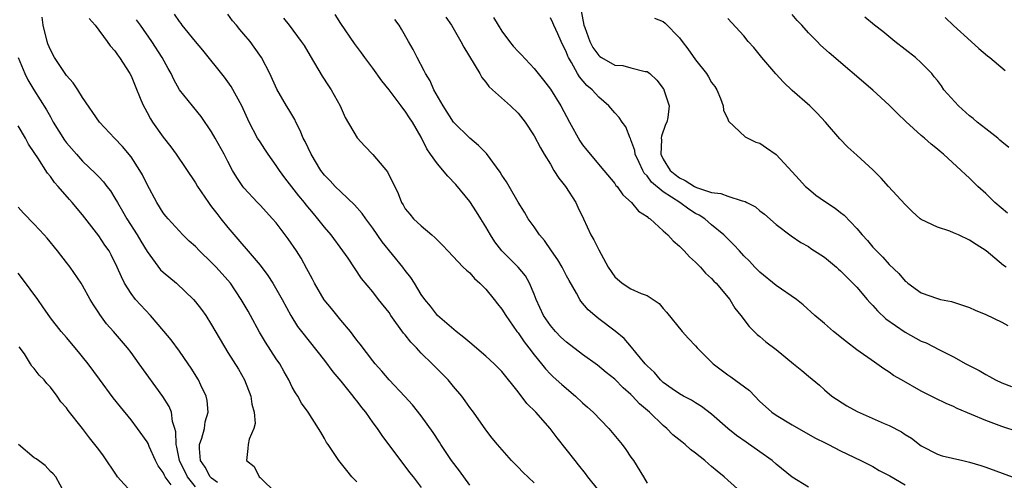
# Model space of a CAD drawing. Units: inches. Extents: x 2619000 to 2622000, y 1521000 to 1524000.
# Drawn here: x 2620683 to 2620805, y 1521115 to 1521172 of the extents above; entities that cross this region are included whole.
import ezdxf

# ---------------------------------------------------------------- set-up
doc = ezdxf.new("R2010")
doc.units = ezdxf.units.IN
doc.header["$MEASUREMENT"] = 0
doc.layers.add('LD26191521_2ft', color=102, linetype='Continuous')

msp = doc.modelspace()

# ---------------------------------------------------------------- linework, layer by layer
at = {"layer": 'LD26191521_2ft'}
for points, elevation in [([(2620752.81, 1521172.81), (2620753.17, 1521171), (2620753.29, 1521170.71), (2620753.91, 1521169), (2620754.26, 1521168.26), (2620755, 1521167.24), (2620755.14, 1521167.14), (2620755.35, 1521167), (2620757, 1521166.07), (2620758.01, 1521166.01), (2620759, 1521165.72), (2620760.74, 1521165.26), (2620761, 1521165.25), (2620761.33, 1521165), (2620762.21, 1521164.21), (2620763, 1521163.16), (2620763.06, 1521163.06), (2620763.09, 1521163), (2620763.72, 1521161), (2620763.56, 1521159.56), (2620763.44, 1521159), (2620763.3, 1521158.7), (2620762.77, 1521157.23), (2620762.76, 1521157), (2620762.79, 1521156.79), (2620762.71, 1521155), (2620763, 1521154.39), (2620763.86, 1521153), (2620764.48, 1521152.48), (2620765, 1521152.07), (2620765.74, 1521151.74), (2620766.88, 1521151), (2620767.11, 1521150.89), (2620769, 1521150.27), (2620770.15, 1521150.15), (2620771, 1521149.78), (2620772.79, 1521149.21), (2620773, 1521149.19), (2620773.15, 1521149.15), (2620773.38, 1521149), (2620774.46, 1521148.46), (2620775, 1521147.99), (2620775.55, 1521147.55), (2620777, 1521146.28), (2620778.86, 1521144.86), (2620780.06, 1521144.06), (2620781, 1521143.54), (2620781.32, 1521143.32), (2620782.53, 1521142.53), (2620783, 1521142.24), (2620784.47, 1521141), (2620784.75, 1521140.75), (2620785, 1521140.55), (2620785.75, 1521139.75), (2620786.53, 1521139), (2620787, 1521138.5), (2620788.3, 1521137), (2620788.61, 1521136.61), (2620789, 1521136.24), (2620789.58, 1521135.58), (2620790.6, 1521134.6), (2620793, 1521132.93), (2620795, 1521131.83), (2620795.6, 1521131.6), (2620797.26, 1521130.74), (2620799, 1521129.87), (2620800.54, 1521129), (2620802.16, 1521128.16), (2620803, 1521127.67), (2620803.45, 1521127.45), (2620804.22, 1521127), (2620805, 1521126.63), (2620806.21, 1521126.21)], 8034), ([(2620725, 1521114.37), (2620724.4, 1521115), (2620723.75, 1521115.75), (2620722.78, 1521117), (2620721.43, 1521119), (2620721.26, 1521119.26), (2620721, 1521119.76), (2620720.52, 1521120.52), (2620720.24, 1521121), (2620718.96, 1521123), (2620718.14, 1521124.14), (2620717.68, 1521125), (2620717.39, 1521125.39), (2620717, 1521126.12), (2620716.59, 1521127), (2620715.99, 1521127.99), (2620715.45, 1521129), (2620715, 1521129.63), (2620713.69, 1521131.69), (2620712.95, 1521132.95), (2620711.8, 1521135), (2620711.52, 1521135.52), (2620710.67, 1521137), (2620709.32, 1521139), (2620709, 1521139.39), (2620707.55, 1521141), (2620707, 1521141.59), (2620705.5, 1521143), (2620705, 1521143.55), (2620704.23, 1521144.23), (2620703.44, 1521145), (2620701.61, 1521147), (2620701.33, 1521147.33), (2620701, 1521147.75), (2620700.21, 1521149), (2620699, 1521151.26), (2620698.43, 1521152.43), (2620698.11, 1521153), (2620697, 1521154.68), (2620695.96, 1521155.96), (2620694.97, 1521157), (2620693.11, 1521159), (2620691, 1521162.03), (2620690.39, 1521163), (2620689.84, 1521163.84), (2620689, 1521164.78), (2620688.84, 1521165), (2620687.5, 1521167), (2620687, 1521167.95), (2620686.7, 1521168.7), (2620686.6, 1521169), (2620686.12, 1521171), (2620685.99, 1521171.99)], 8012), ([(2620691.82, 1521171.82), (2620692.55, 1521171), (2620694.06, 1521169), (2620694.43, 1521168.43), (2620695, 1521167.84), (2620695.32, 1521167.32), (2620695.59, 1521167), (2620696.86, 1521165), (2620697, 1521164.74), (2620697.5, 1521163.5), (2620698.23, 1521161.77), (2620698.54, 1521161), (2620698.7, 1521160.7), (2620699, 1521160.17), (2620699.4, 1521159.4), (2620699.67, 1521159), (2620701, 1521157.13), (2620701.93, 1521155.93), (2620702.6, 1521155), (2620705, 1521151.46), (2620705.26, 1521151), (2620706.61, 1521149), (2620706.77, 1521148.77), (2620707, 1521148.49), (2620707.63, 1521147.63), (2620708.14, 1521147), (2620709, 1521145.9), (2620713, 1521141.25), (2620713.97, 1521139.97), (2620714.6, 1521139), (2620715.75, 1521137), (2620716.83, 1521135), (2620717.65, 1521133.65), (2620718.14, 1521133), (2620721, 1521129.41), (2620722.03, 1521128.03), (2620723, 1521126.87), (2620724.51, 1521125), (2620724.71, 1521124.71), (2620725, 1521124.36), (2620725.59, 1521123.59), (2620726.07, 1521123), (2620727, 1521121.7), (2620727.54, 1521121), (2620728.12, 1521120.12), (2620731.54, 1521115.54), (2620732, 1521115), (2620733, 1521113.66)], 8014), ([(2620739, 1521113.97), (2620737.74, 1521115.74), (2620736.76, 1521117), (2620735.42, 1521119), (2620735.27, 1521119.27), (2620734.48, 1521120.48), (2620733, 1521122.55), (2620731.91, 1521123.91), (2620730.96, 1521124.96), (2620729.01, 1521127.01), (2620728.11, 1521128.11), (2620727.29, 1521129), (2620727, 1521129.36), (2620725.43, 1521131.43), (2620725, 1521131.94), (2620724.56, 1521132.56), (2620724.21, 1521133), (2620723, 1521134.4), (2620721.86, 1521135.86), (2620720.95, 1521136.95), (2620719.74, 1521139), (2620719.5, 1521139.5), (2620719, 1521140.4), (2620718.8, 1521140.8), (2620718.09, 1521142.09), (2620717.51, 1521143), (2620716.5, 1521144.5), (2620715, 1521146.48), (2620714.55, 1521147), (2620713, 1521148.69), (2620712.69, 1521149), (2620711, 1521150.83), (2620710.87, 1521151), (2620710.12, 1521152.12), (2620709.6, 1521153), (2620709, 1521154.1), (2620708.55, 1521155), (2620707.44, 1521157), (2620707, 1521157.76), (2620705.69, 1521159.69), (2620704.8, 1521160.8), (2620704.62, 1521161), (2620703.01, 1521163.01), (2620702.29, 1521164.29), (2620701.98, 1521165), (2620701.62, 1521165.62), (2620700.87, 1521167), (2620699.57, 1521169), (2620698.16, 1521171), (2620697.69, 1521171.69)], 8016), ([(2620747, 1521114.23), (2620745.57, 1521115.57), (2620745, 1521116.19), (2620744.58, 1521116.58), (2620744.17, 1521117), (2620742.45, 1521119), (2620741.8, 1521119.8), (2620741, 1521120.83), (2620739.46, 1521123), (2620739, 1521123.59), (2620738.43, 1521124.43), (2620738.01, 1521125), (2620737, 1521126.17), (2620736.31, 1521127), (2620735.67, 1521127.67), (2620734.66, 1521128.66), (2620734.36, 1521129), (2620733, 1521130.34), (2620732.39, 1521131), (2620731.71, 1521131.71), (2620731, 1521132.6), (2620730.81, 1521132.81), (2620729.23, 1521135), (2620729, 1521135.35), (2620727.71, 1521137), (2620727, 1521137.93), (2620725.59, 1521139.59), (2620723.91, 1521142.09), (2620723.27, 1521143), (2620721.8, 1521145), (2620721, 1521145.95), (2620720.18, 1521147), (2620719.63, 1521147.63), (2620718.72, 1521148.72), (2620718.51, 1521149), (2620717.83, 1521149.83), (2620716.09, 1521152.09), (2620715.41, 1521153), (2620715, 1521153.6), (2620713.99, 1521155), (2620713.61, 1521155.61), (2620713, 1521156.53), (2620712.7, 1521157), (2620711.65, 1521159), (2620710.73, 1521161), (2620709.42, 1521163.42), (2620708.58, 1521164.58), (2620705.92, 1521167.92), (2620705, 1521168.99), (2620703.36, 1521171), (2620703.21, 1521171.21), (2620703, 1521171.45), (2620702.39, 1521172.39)], 8018), ([(2620755, 1521113.28), (2620753.65, 1521115), (2620753.38, 1521115.38), (2620752.49, 1521116.49), (2620752.07, 1521117), (2620749.84, 1521119.84), (2620748.96, 1521121), (2620747.19, 1521123), (2620746.1, 1521124.1), (2620745, 1521125.54), (2620743, 1521128.04), (2620742.04, 1521129), (2620741, 1521129.97), (2620739, 1521131.65), (2620738.28, 1521132.28), (2620737.31, 1521133), (2620735, 1521135), (2620734.14, 1521136.14), (2620733.45, 1521137), (2620733, 1521137.61), (2620732.16, 1521139), (2620731.7, 1521139.7), (2620731, 1521140.58), (2620730.7, 1521141), (2620728.15, 1521144.15), (2620727, 1521145.84), (2620726.12, 1521147), (2620725.66, 1521147.66), (2620724.72, 1521148.72), (2620723, 1521150.32), (2620722.31, 1521151), (2620721.69, 1521151.69), (2620721, 1521152.41), (2620720.54, 1521153), (2620719.32, 1521155), (2620718.58, 1521156.58), (2620718.35, 1521157), (2620717.96, 1521157.96), (2620717.42, 1521159), (2620717.3, 1521159.3), (2620716.57, 1521160.57), (2620716.3, 1521161), (2620715.08, 1521163.08), (2620714.22, 1521165), (2620713.17, 1521167), (2620712.29, 1521168.29), (2620711.76, 1521169), (2620711, 1521169.89), (2620710.48, 1521170.48), (2620710.06, 1521171), (2620709.57, 1521171.57), (2620709, 1521172.37)], 8020), ([(2620715.9, 1521171.9), (2620716.61, 1521171), (2620718.11, 1521169), (2620718.47, 1521168.47), (2620719.22, 1521167.22), (2620720.69, 1521164.69), (2620721.48, 1521163.48), (2620721.81, 1521163), (2620722.93, 1521161), (2620723.57, 1521159.57), (2620725.03, 1521157.03), (2620725.99, 1521155.99), (2620727, 1521154.97), (2620728.8, 1521152.8), (2620730.12, 1521150.12), (2620730.55, 1521149), (2620730.73, 1521148.73), (2620731, 1521148.23), (2620731.57, 1521147.57), (2620732.05, 1521147), (2620733, 1521146.12), (2620734.29, 1521145), (2620734.69, 1521144.69), (2620735, 1521144.34), (2620735.67, 1521143.67), (2620736.27, 1521143), (2620738.21, 1521141), (2620738.61, 1521140.61), (2620739, 1521140.28), (2620739.6, 1521139.6), (2620740.27, 1521139), (2620741, 1521138.26), (2620742.04, 1521137), (2620742.46, 1521136.46), (2620743, 1521135.79), (2620743.47, 1521135), (2620744.86, 1521133), (2620745, 1521132.83), (2620745.74, 1521131.74), (2620746.32, 1521131), (2620747, 1521130.1), (2620747.9, 1521129), (2620748.38, 1521128.37), (2620749, 1521127.72), (2620749.37, 1521127.37), (2620750.42, 1521126.42), (2620752.1, 1521125), (2620753, 1521124.17), (2620753.62, 1521123.62), (2620754.3, 1521123), (2620756.26, 1521121), (2620757.5, 1521119.5), (2620757.9, 1521119), (2620758.36, 1521118.36), (2620759, 1521117.42), (2620759.31, 1521117), (2620760.54, 1521115), (2620761, 1521114.19)], 8022), ([(2620773, 1521112.78), (2620771, 1521114.57), (2620770.55, 1521115), (2620769.67, 1521115.67), (2620769, 1521116.28), (2620768.6, 1521116.6), (2620768.17, 1521117), (2620767, 1521117.92), (2620766.38, 1521118.38), (2620765.71, 1521119), (2620765.31, 1521119.31), (2620764.21, 1521120.21), (2620763.46, 1521121), (2620763, 1521121.37), (2620761.3, 1521123), (2620760.05, 1521124.05), (2620759.2, 1521125), (2620759, 1521125.2), (2620758.03, 1521126.03), (2620757, 1521127.09), (2620755.94, 1521127.94), (2620754.85, 1521128.85), (2620753, 1521130.16), (2620751, 1521131.67), (2620750.32, 1521132.32), (2620749.65, 1521133), (2620749, 1521133.77), (2620748.16, 1521135), (2620747.25, 1521137), (2620747, 1521137.65), (2620746.43, 1521139), (2620745.9, 1521139.9), (2620744.99, 1521141), (2620743, 1521143.01), (2620742.13, 1521144.13), (2620741.57, 1521145), (2620741, 1521146.01), (2620740.39, 1521147), (2620739.85, 1521147.85), (2620739, 1521149.13), (2620737.26, 1521151.26), (2620736.29, 1521152.29), (2620735, 1521153.82), (2620734.15, 1521155), (2620733.69, 1521155.69), (2620733, 1521157.1), (2620731.9, 1521159), (2620731.52, 1521159.52), (2620731, 1521160.35), (2620730.7, 1521160.7), (2620730.51, 1521161), (2620729, 1521162.99), (2620728.11, 1521164.11), (2620727, 1521165.69), (2620725.99, 1521167), (2620725.58, 1521167.58), (2620724.73, 1521168.73), (2620723, 1521171.23), (2620722.33, 1521172.33)], 8024), ([(2620781, 1521113.7), (2620779, 1521114.96), (2620777, 1521116.57), (2620776.49, 1521117), (2620775, 1521118.09), (2620773.27, 1521119.28), (2620772.1, 1521120.1), (2620771.01, 1521121), (2620769, 1521122.77), (2620767.73, 1521123.72), (2620767, 1521124.16), (2620766.51, 1521124.51), (2620765.51, 1521125), (2620765, 1521125.29), (2620764.09, 1521125.91), (2620763, 1521126.69), (2620762.67, 1521127), (2620761.91, 1521127.91), (2620761, 1521128.74), (2620760.77, 1521129), (2620759.6, 1521130.4), (2620759.07, 1521131.07), (2620758.15, 1521132.15), (2620757.06, 1521133.06), (2620755, 1521134.6), (2620754.5, 1521135), (2620753.69, 1521135.69), (2620752.79, 1521136.79), (2620752.65, 1521137), (2620752.25, 1521137.75), (2620751.33, 1521139.33), (2620751, 1521139.93), (2620750.46, 1521141), (2620749.92, 1521141.92), (2620749.15, 1521143), (2620748.29, 1521144.29), (2620747.66, 1521145), (2620747, 1521146), (2620746.26, 1521147), (2620745.81, 1521147.81), (2620745, 1521149.05), (2620743.91, 1521151), (2620743.57, 1521151.57), (2620743, 1521152.42), (2620742.79, 1521152.79), (2620741.09, 1521155.09), (2620740.1, 1521156.1), (2620739, 1521157.01), (2620737.01, 1521159), (2620735.71, 1521161), (2620734.54, 1521163), (2620734.09, 1521164.09), (2620733.5, 1521165), (2620733.36, 1521165.36), (2620732.49, 1521167), (2620731.99, 1521167.99), (2620731.43, 1521169), (2620730.53, 1521170.53), (2620730.24, 1521171), (2620729.72, 1521171.72)], 8026), ([(2620736.02, 1521172.02), (2620736.73, 1521171), (2620737.91, 1521169), (2620738.28, 1521168.28), (2620740.26, 1521165), (2620740.51, 1521164.51), (2620741, 1521163.94), (2620741.39, 1521163.39), (2620741.84, 1521163), (2620744.05, 1521161), (2620745, 1521160.09), (2620745.87, 1521159), (2620747, 1521157.3), (2620747.78, 1521155.78), (2620748.22, 1521155), (2620749, 1521153.75), (2620749.44, 1521153), (2620750.05, 1521152.05), (2620750.87, 1521151), (2620752.18, 1521149), (2620752.42, 1521148.42), (2620753.11, 1521147), (2620754.03, 1521145), (2620754.4, 1521144.4), (2620755, 1521143.16), (2620756.19, 1521141), (2620757, 1521139.79), (2620757.9, 1521139), (2620759, 1521138.31), (2620760.28, 1521137.72), (2620761, 1521137.48), (2620761.75, 1521137), (2620762.49, 1521136.49), (2620763, 1521135.85), (2620763.4, 1521135.4), (2620765.33, 1521133), (2620766.13, 1521132.13), (2620767, 1521131.24), (2620767.19, 1521131), (2620769.21, 1521129), (2620771, 1521127.63), (2620771.39, 1521127.39), (2620773.68, 1521125.68), (2620775, 1521124.33), (2620775.69, 1521123.69), (2620776.48, 1521123), (2620777, 1521122.63), (2620779, 1521121.44), (2620781.82, 1521119.82), (2620783.15, 1521119.15), (2620783.5, 1521119), (2620785, 1521118.21), (2620787.52, 1521117), (2620788.5, 1521116.5), (2620789, 1521116.26), (2620789.78, 1521115.78), (2620791, 1521115.17), (2620791.1, 1521115.1), (2620793, 1521114)], 8028), ([(2620741.97, 1521171.97), (2620742.53, 1521171), (2620743, 1521170.25), (2620743.94, 1521169), (2620744.4, 1521168.4), (2620745, 1521167.74), (2620745.37, 1521167.37), (2620747, 1521165.65), (2620747.5, 1521165), (2620748.17, 1521164.17), (2620749, 1521163.06), (2620750.29, 1521161), (2620751.36, 1521159), (2620752.66, 1521156.66), (2620753, 1521156.17), (2620753.51, 1521155.51), (2620755.65, 1521153), (2620757, 1521151.37), (2620757.14, 1521151.14), (2620757.27, 1521151), (2620757.98, 1521149.98), (2620759.08, 1521149), (2620759.95, 1521147.95), (2620761, 1521147.28), (2620761.13, 1521147.13), (2620761.36, 1521147), (2620763, 1521145.52), (2620763.56, 1521145), (2620764.24, 1521144.24), (2620765, 1521143.61), (2620765.29, 1521143.29), (2620765.59, 1521143), (2620766.27, 1521142.27), (2620767, 1521141.62), (2620767.61, 1521141), (2620768.26, 1521140.26), (2620769, 1521139.58), (2620769.27, 1521139.27), (2620769.56, 1521139), (2620771.24, 1521137), (2620771.9, 1521135.9), (2620772.63, 1521135), (2620773.64, 1521133.64), (2620774.65, 1521132.65), (2620775, 1521132.39), (2620775.74, 1521131.74), (2620777, 1521130.76), (2620779.17, 1521129), (2620780.17, 1521128.17), (2620781, 1521127.46), (2620782.36, 1521126.36), (2620783, 1521125.78), (2620783.92, 1521125), (2620785.79, 1521123.79), (2620787.07, 1521123.07), (2620790.4, 1521121.6), (2620791, 1521121.35), (2620792.56, 1521120.56), (2620793, 1521120.24), (2620793.78, 1521119.78), (2620795, 1521118.82), (2620797, 1521117.78), (2620797.59, 1521117.59), (2620800.14, 1521117), (2620801, 1521116.82), (2620802.37, 1521116.37), (2620803, 1521116.17), (2620806.29, 1521115)], 8030), ([(2620807, 1521120.56), (2620805, 1521121.23), (2620803, 1521121.97), (2620799.47, 1521123.47), (2620799, 1521123.7), (2620798.08, 1521124.08), (2620796.73, 1521124.73), (2620795, 1521125.62), (2620792.54, 1521127), (2620791.57, 1521127.57), (2620791, 1521127.98), (2620790.37, 1521128.37), (2620789.51, 1521129), (2620789.2, 1521129.2), (2620787, 1521130.74), (2620785.73, 1521131.73), (2620784.12, 1521133), (2620783, 1521134), (2620781.82, 1521135), (2620780.34, 1521136.34), (2620779.51, 1521137), (2620777, 1521138.71), (2620775, 1521140.36), (2620774.38, 1521141), (2620773.71, 1521141.72), (2620773, 1521142.41), (2620772.44, 1521143), (2620771.76, 1521143.76), (2620770.52, 1521145), (2620769, 1521146.25), (2620768.14, 1521147), (2620767.44, 1521147.44), (2620767, 1521147.67), (2620766.18, 1521148.18), (2620765.05, 1521149), (2620763, 1521150.32), (2620761.55, 1521151.55), (2620761, 1521152.32), (2620760.65, 1521152.65), (2620760.46, 1521153), (2620760.01, 1521153.99), (2620759.52, 1521155), (2620759.47, 1521155.47), (2620759, 1521156.8), (2620758.94, 1521156.94), (2620758.9, 1521157), (2620758.38, 1521158.38), (2620757.9, 1521159), (2620757.55, 1521159.55), (2620757, 1521160.13), (2620756.26, 1521161), (2620755, 1521162.06), (2620754.19, 1521163), (2620753.54, 1521163.54), (2620752.61, 1521164.61), (2620752.37, 1521165), (2620751.62, 1521166.38), (2620751.24, 1521167), (2620751.16, 1521167.16), (2620751, 1521167.62), (2620750.33, 1521169), (2620749.94, 1521169.94), (2620749.42, 1521171), (2620749.31, 1521171.31), (2620749, 1521171.93)], 8032), ([(2620761.9, 1521171.9), (2620763, 1521171.47), (2620763.24, 1521171.24), (2620765, 1521169.45), (2620765.36, 1521169), (2620766.06, 1521168.06), (2620767, 1521166.72), (2620768.37, 1521165), (2620768.61, 1521164.61), (2620769, 1521163.92), (2620769.39, 1521163.39), (2620769.63, 1521163), (2620770.1, 1521161.9), (2620770.44, 1521161), (2620770.46, 1521160.46), (2620771, 1521159.35), (2620771.1, 1521159.1), (2620773.15, 1521157.15), (2620773.49, 1521157), (2620774.49, 1521156.49), (2620775, 1521156.37), (2620775.79, 1521155.79), (2620777, 1521154.97), (2620779, 1521152.8), (2620779.85, 1521151.85), (2620780.66, 1521151), (2620781, 1521150.7), (2620781.94, 1521149.94), (2620783, 1521149.17), (2620784.32, 1521148.32), (2620785, 1521147.76), (2620785.44, 1521147.44), (2620787, 1521145.8), (2620787.67, 1521145), (2620788.32, 1521144.32), (2620789, 1521143.49), (2620789.24, 1521143.24), (2620789.44, 1521143), (2620790.24, 1521142.24), (2620791, 1521141.34), (2620792.22, 1521140.22), (2620793, 1521139.26), (2620793.16, 1521139.16), (2620793.34, 1521139), (2620795, 1521137.81), (2620797, 1521137.1), (2620797.38, 1521137), (2620798.74, 1521136.74), (2620799, 1521136.67), (2620800.23, 1521136.23), (2620801, 1521136.01), (2620801.67, 1521135.67), (2620803, 1521135.14), (2620805, 1521134.15), (2620805.74, 1521133.74)], 8036), ([(2620805.54, 1521141), (2620805.21, 1521141.21), (2620803.06, 1521143), (2620801.79, 1521143.8), (2620801, 1521144.34), (2620799.61, 1521145), (2620799, 1521145.27), (2620798.56, 1521145.44), (2620797, 1521145.95), (2620795, 1521146.91), (2620794.88, 1521147), (2620793.88, 1521147.88), (2620793, 1521148.75), (2620790.94, 1521151), (2620790.03, 1521152.03), (2620789, 1521153.05), (2620787, 1521154.9), (2620785.89, 1521155.89), (2620784.9, 1521156.9), (2620783.11, 1521159), (2620782.09, 1521160.09), (2620781.18, 1521161), (2620779, 1521162.92), (2620777.93, 1521163.93), (2620776.96, 1521164.96), (2620775.24, 1521167), (2620774.23, 1521168.23), (2620773.55, 1521169), (2620773, 1521169.69), (2620771, 1521171.84)], 8038), ([(2620805.68, 1521147.68), (2620804.13, 1521149), (2620803, 1521150.14), (2620802.03, 1521151), (2620801.5, 1521151.5), (2620801, 1521152.03), (2620800.47, 1521152.47), (2620799.93, 1521153), (2620797.75, 1521155), (2620797.33, 1521155.33), (2620797, 1521155.63), (2620796.24, 1521156.24), (2620795.42, 1521157), (2620795, 1521157.34), (2620793.07, 1521159.07), (2620792.04, 1521160.04), (2620791, 1521161.1), (2620789, 1521162.94), (2620783.58, 1521167.58), (2620782.52, 1521168.52), (2620782.08, 1521169), (2620781, 1521170.08), (2620780.19, 1521171), (2620779.6, 1521171.6), (2620779, 1521172.34)], 8040), ([(2620805.85, 1521155.85), (2620805, 1521156.54), (2620804.76, 1521156.76), (2620804.48, 1521157), (2620803, 1521158.14), (2620801.93, 1521159), (2620801.44, 1521159.44), (2620801, 1521159.78), (2620799.62, 1521161), (2620797.81, 1521163), (2620797.49, 1521163.49), (2620797, 1521164.13), (2620796.62, 1521164.62), (2620796.3, 1521165), (2620795, 1521166.36), (2620794.27, 1521167), (2620793, 1521168.01), (2620791.71, 1521169), (2620790.22, 1521170.22), (2620789.21, 1521171), (2620788.01, 1521172.01)], 8042), ([(2620797.96, 1521171.96), (2620799, 1521170.96), (2620801.19, 1521169), (2620802.13, 1521168.13), (2620803.22, 1521167.22), (2620803.51, 1521167), (2620805.39, 1521165.39)], 8044), ([(2620683, 1521167), (2620683.82, 1521165), (2620684.22, 1521164.23), (2620684.93, 1521163), (2620686.52, 1521160.52), (2620687, 1521159.63), (2620687.24, 1521159.24), (2620687.36, 1521159), (2620688.75, 1521156.75), (2620689, 1521156.43), (2620690.22, 1521155), (2620691, 1521154.14), (2620692.61, 1521152.61), (2620693, 1521152.18), (2620693.58, 1521151.58), (2620694.01, 1521151), (2620694.45, 1521150.45), (2620695, 1521149.56), (2620695.31, 1521149), (2620695.95, 1521147.95), (2620696.46, 1521147), (2620697.75, 1521145), (2620698.21, 1521144.21), (2620699, 1521142.94), (2620700.67, 1521140.67), (2620701, 1521140.36), (2620702.62, 1521139), (2620704.75, 1521137), (2620705, 1521136.7), (2620705.74, 1521135.74), (2620706.26, 1521135), (2620707, 1521133.86), (2620709, 1521130.42), (2620710.32, 1521128.32), (2620711.07, 1521127), (2620711.87, 1521125), (2620712, 1521124), (2620712.29, 1521123), (2620712.38, 1521121.62), (2620712.24, 1521121), (2620711.67, 1521119.67), (2620711.53, 1521119), (2620711.5, 1521118.5), (2620711.31, 1521117), (2620712.26, 1521116.26), (2620712.9, 1521115), (2620713, 1521114.92), (2620715, 1521112.96)], 8010), ([(2620707.71, 1521114.29), (2620707, 1521114.82), (2620706.82, 1521115), (2620706.18, 1521116.18), (2620705.63, 1521117), (2620705.5, 1521118.5), (2620705.51, 1521119), (2620705.77, 1521119.77), (2620706.11, 1521121), (2620706.21, 1521121.79), (2620706.55, 1521123), (2620706.44, 1521124.44), (2620706.3, 1521125), (2620705.66, 1521126.34), (2620705.37, 1521127), (2620704.47, 1521128.47), (2620704.1, 1521129), (2620703, 1521130.56), (2620701.96, 1521131.96), (2620701.07, 1521133.07), (2620699.43, 1521135), (2620697.56, 1521137), (2620697, 1521137.71), (2620696.2, 1521139), (2620695.8, 1521139.8), (2620695.29, 1521141), (2620694.54, 1521142.54), (2620694.27, 1521143), (2620693.74, 1521143.74), (2620693, 1521144.88), (2620691, 1521147.47), (2620689.72, 1521149), (2620689.38, 1521149.38), (2620687.96, 1521151), (2620687.5, 1521151.5), (2620687, 1521152.22), (2620686.64, 1521152.64), (2620685.43, 1521154.57), (2620685.08, 1521155.08), (2620685, 1521155.22), (2620684.27, 1521156.27), (2620683.9, 1521157), (2620683, 1521158.54)], 8008), ([(2620705, 1521113.76), (2620704, 1521115), (2620703.01, 1521117), (2620702.68, 1521118.68), (2620702.58, 1521119), (2620702.57, 1521120.57), (2620702.44, 1521121), (2620702.16, 1521121.84), (2620702, 1521123), (2620701.71, 1521123.71), (2620700.94, 1521124.94), (2620698.03, 1521129), (2620697, 1521130.41), (2620696.55, 1521131), (2620694.82, 1521133), (2620693.96, 1521133.96), (2620693.12, 1521135.12), (2620693, 1521135.32), (2620692.33, 1521136.33), (2620691.93, 1521137), (2620691, 1521138.71), (2620690.82, 1521139), (2620689.44, 1521141), (2620689, 1521141.59), (2620687.89, 1521143), (2620686.59, 1521144.59), (2620686.24, 1521145), (2620685, 1521146.32), (2620683.68, 1521147.68), (2620683, 1521148.42)], 8006), ([(2620701.99, 1521114.01), (2620701.25, 1521115), (2620701.16, 1521115.16), (2620701, 1521115.53), (2620700.36, 1521116.36), (2620700.05, 1521117), (2620699.25, 1521118.75), (2620699.11, 1521119.11), (2620699, 1521119.31), (2620697.82, 1521121), (2620697, 1521122.07), (2620695.68, 1521123.68), (2620694.8, 1521124.8), (2620693.11, 1521127.11), (2620691.69, 1521129), (2620691, 1521129.86), (2620690.48, 1521130.48), (2620689, 1521132.25), (2620688.33, 1521133), (2620687, 1521134.71), (2620686.08, 1521136.08), (2620685.43, 1521137), (2620683.56, 1521139.56), (2620683, 1521140.25)], 8004), ([(2620697, 1521113.12), (2620695.31, 1521115), (2620695.18, 1521115.18), (2620693.57, 1521117.57), (2620693, 1521118.36), (2620691.84, 1521119.84), (2620691, 1521120.97), (2620689.22, 1521123.22), (2620689, 1521123.55), (2620688.3, 1521124.3), (2620687.86, 1521125), (2620687, 1521126.1), (2620686.55, 1521126.55), (2620686.22, 1521127), (2620685.59, 1521127.59), (2620685, 1521128.43), (2620684.71, 1521128.71), (2620684.55, 1521129), (2620683.77, 1521130.23), (2620683.12, 1521131.12)], 8002), ([(2620688.77, 1521113), (2620687.67, 1521115), (2620687.35, 1521115.35), (2620687, 1521115.63), (2620686.37, 1521116.37), (2620685.51, 1521117), (2620685.22, 1521117.22), (2620685, 1521117.36), (2620683.05, 1521119)], 8000)]:
    msp.add_lwpolyline(points, dxfattribs=dict(at, elevation=elevation))

doc.saveas('drawing.dxf')
